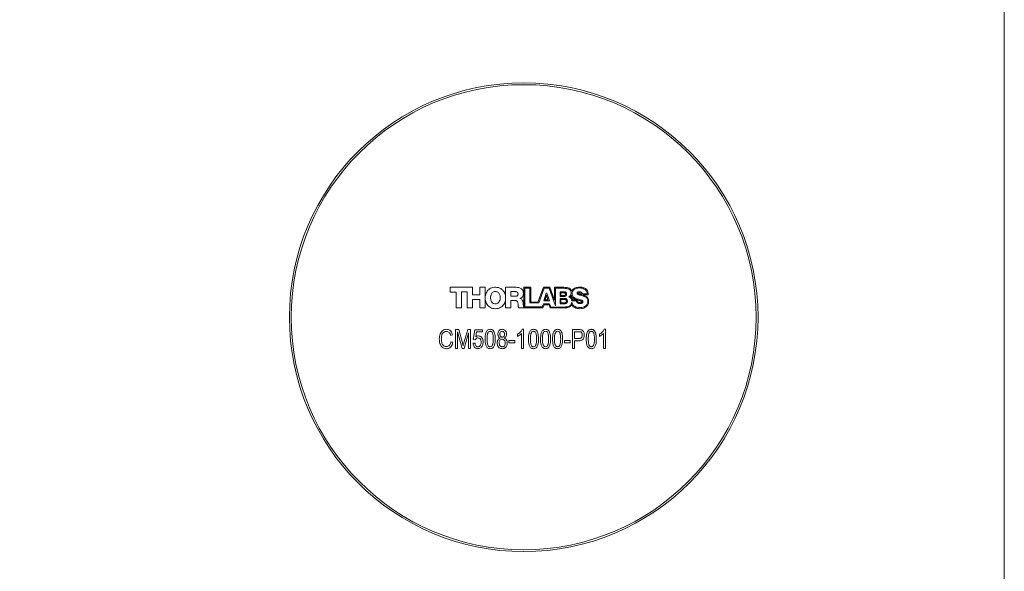
# Model space of a CAD drawing. Units: millimetres. Extents: x -1865 to 278, y 1 to 215.
# Drawn here: x 171 to 278, y 95 to 155 of the extents above; entities that cross this region are included whole.
import ezdxf

# ---------------------------------------------------------------- set-up
doc = ezdxf.new("R2010")
doc.units = ezdxf.units.MM
doc.styles.add('SLDTEXTSTYLE0', font='TXT', dxfattribs={"width": 0.75})
doc.dimstyles.new('SLDDIMSTYLE1', dxfattribs={"dimtxt": 2.116667, "dimasz": 3.175, "dimexe": 0, "dimexo": 0.0625, "dimgap": 0.529167, "dimtad": 0, "dimtih": 1, "dimtoh": 1, "dimdec": 1, "dimrnd": 1e-09, "dimzin": 12, "dimdsep": 46, "dimtxsty": 'SLDTEXTSTYLE0', "dimsah": 1, "dimcen": 0.09, "dimadec": 0, "dimazin": 3, "dimtfac": 1, "dimtdec": 1, "dimtmove": 0, "dimatfit": 0, "dimfxl": 1, "dimfrac": 2, "dimtolj": 1, "dimtzin": 12, "dimarcsym": 0})

# ---------------------------------------------------------------- blocks, each defined once
blk = doc.blocks.new('_D_1')
at = {"color": 7, "linetype": 'Continuous', "lineweight": 18}
for p, q in [((135.25, 149.09), (135.25, 162.73)), ((144.41, 149.09), (144.41, 162.73)), ((135.25, 160.95), (128.9, 160.95)), ((144.41, 160.95), (155.34, 160.95)), ((157.06, 160.94), (156.42, 160.94)), ((156.42, 160.94), (156.42, 157.58)), ((164.82, 160.94), (165.46, 160.94)), ((165.46, 160.94), (165.46, 157.58)), ((156.42, 157.58), (157.06, 157.58)), ((165.46, 157.58), (164.82, 157.58))]:
    blk.add_line(p, q, dxfattribs=at)
for points in [[(135.25, 160.95), (132.08, 161.46), (132.08, 160.44)], [(144.41, 160.95), (147.59, 160.44), (147.59, 161.46)]]:
    blk.add_solid(points, dxfattribs=at)
at = {"color": 7, "linetype": 'Continuous', "lineweight": 18, "char_height": 2.117, "attachment_point": 1, "style": 'SLDTEXTSTYLE0'}
for s, insert in [('9.2mm', (156.34, 164.1)), ('REF', (166.9, 164.1)), ('0.36in', (157.06, 160.31))]:
    blk.add_mtext(s, dxfattribs=dict(at, insert=insert))

msp = doc.modelspace()

# ---------------------------------------------------------------- linework, layer by layer
at = {"color": 7, "linetype": 'Continuous', "lineweight": 18}
for p, q in [((277.99, 0.9), (277.99, 214.65)), ((217.91, 125.86), (217.91, 125.35)), ((220.35, 125.86), (217.91, 125.86)), ((217.91, 125.35), (218.58, 125.35)), ((218.58, 125.35), (218.58, 123.62)), ((219.16, 125.36), (219.77, 125.36)), ((219.16, 123.62), (219.16, 125.36)), ((219.77, 125.36), (219.77, 123.62)), ((220.35, 125.04), (220.35, 125.86)), ((221.13, 125.04), (220.35, 125.04)), ((221.13, 125.86), (221.13, 125.04)), ((221.71, 125.86), (221.13, 125.86)), ((221.71, 123.62), (221.71, 125.86)), ((223.93, 125.86), (223.93, 123.62)), ((225.07, 125.86), (223.93, 125.86)), ((224.51, 125.39), (224.51, 124.89)), ((224.98, 125.39), (224.51, 125.39)), ((224.51, 124.89), (225, 124.89)), ((226.65, 125.86), (225.89, 125.86)), ((225.89, 125.86), (225.89, 123.72)), ((226.01, 125.75), (226.01, 123.73)), ((226.54, 125.75), (226.01, 125.75)), ((226.54, 124.18), (226.54, 125.75)), ((226.65, 124.26), (226.65, 125.86)), ((228.03, 125.86), (227.42, 124.26)), ((228.1, 125.75), (227.51, 124.18)), ((228.72, 125.86), (228.03, 125.86)), ((228.33, 125.21), (228.06, 124.4)), ((228.63, 125.75), (228.1, 125.75)), ((228.36, 125), (228.21, 124.51)), ((228.41, 125.21), (228.33, 125.21)), ((228.52, 124.51), (228.36, 125)), ((228.67, 124.4), (228.41, 125.21)), ((229.35, 123.86), (228.63, 125.75)), ((229.24, 124.46), (228.72, 125.86)), ((229.24, 125.86), (229.24, 124.46)), ((230.23, 125.86), (229.24, 125.86)), ((229.35, 125.75), (229.35, 123.86)), ((230.29, 125.75), (229.35, 125.75)), ((230.3, 125.36), (229.83, 125.36)), ((229.83, 125.36), (229.83, 124.88)), ((229.93, 125.26), (229.93, 124.97)), ((230.26, 125.26), (229.93, 125.26)), ((229.93, 124.97), (230.26, 124.97)), ((232.25, 125.14), (232.77, 125.14)), ((232.27, 125.03), (232.89, 125.03)), ((220.35, 124.54), (221.13, 124.54)), ((220.35, 123.62), (220.35, 124.54)), ((221.13, 124.54), (221.13, 123.62)), ((224.51, 124.44), (224.96, 124.44)), ((224.51, 123.62), (224.51, 124.44)), ((225.51, 124.66), (225.51, 124.67)), ((227.51, 124.18), (226.54, 124.18)), ((227.42, 124.26), (226.65, 124.26)), ((227.88, 123.73), (228.04, 124.07)), ((227.96, 123.62), (228.09, 123.95)), ((228.04, 124.07), (228.69, 124.07)), ((228.06, 124.4), (228.67, 124.4)), ((228.09, 123.95), (228.63, 123.95)), ((228.21, 124.51), (228.52, 124.51)), ((228.63, 123.95), (228.76, 123.62)), ((228.69, 124.07), (228.84, 123.72)), ((229.83, 124.88), (230.3, 124.88)), ((230.35, 124.64), (229.83, 124.64)), ((229.83, 124.64), (229.83, 124.08)), ((229.83, 124.08), (230.35, 124.08)), ((229.93, 124.54), (229.93, 124.17)), ((230.32, 124.54), (229.93, 124.54)), ((229.93, 124.17), (230.32, 124.17)), ((231.61, 124.41), (231.1, 124.41)), ((231.17, 124.5), (231.68, 124.5)), ((218.58, 123.62), (219.16, 123.62)), ((219.77, 123.62), (220.35, 123.62)), ((221.13, 123.62), (221.71, 123.62)), ((223.93, 123.62), (224.51, 123.62)), ((225.35, 123.62), (227.96, 123.62)), ((226.01, 123.73), (227.88, 123.73)), ((228.76, 123.62), (230.43, 123.62)), ((228.84, 123.72), (230.32, 123.72)), ((218.18, 120.7), (217.97, 120.65)), ((218.5, 121.29), (218.84, 121.29)), ((218.5, 119.23), (218.5, 121.29)), ((219.2, 119.23), (218.71, 121.02)), ((218.71, 121.02), (218.71, 119.23)), ((218.84, 121.29), (219.24, 119.83)), ((219.41, 119.86), (219.83, 121.29)), ((219.92, 120.93), (219.42, 119.23)), ((219.83, 121.29), (220.13, 121.29)), ((219.92, 119.23), (219.92, 120.93)), ((220.13, 121.29), (220.13, 119.23)), ((220.42, 120.21), (220.58, 121.26)), ((220.58, 121.26), (221.41, 121.26)), ((220.76, 121.02), (220.68, 120.51)), ((221.41, 121.02), (220.76, 121.02)), ((221.41, 121.26), (221.41, 121.02)), ((225.23, 120.54), (225.23, 120.78)), ((225.65, 119.23), (225.65, 120.86)), ((225.73, 121.31), (225.87, 121.31)), ((225.87, 121.31), (225.87, 119.23)), ((231.18, 121.29), (231.81, 121.29)), ((231.18, 119.23), (231.18, 121.29)), ((231.39, 121.05), (231.39, 120.3)), ((231.83, 121.05), (231.39, 121.05)), ((234.11, 120.54), (234.11, 120.78)), ((234.54, 119.23), (234.54, 120.86)), ((234.61, 121.31), (234.75, 121.31)), ((234.75, 121.31), (234.75, 119.23)), ((217.99, 119.95), (218.21, 119.9)), ((219.24, 119.83), (219.32, 119.53)), ((220.4, 119.79), (220.61, 119.82)), ((220.64, 120.18), (220.42, 120.21)), ((224.29, 120.09), (224.93, 120.09)), ((224.29, 119.85), (224.29, 120.09)), ((224.93, 119.85), (224.29, 119.85)), ((224.93, 120.09), (224.93, 119.85)), ((230.3, 120.09), (230.94, 120.09)), ((230.3, 119.85), (230.3, 120.09)), ((230.94, 119.85), (230.3, 119.85)), ((230.94, 120.09), (230.94, 119.85)), ((231.39, 120.3), (231.84, 120.3)), ((231.82, 120.06), (231.39, 120.06)), ((231.39, 120.06), (231.39, 119.23)), ((218.71, 119.23), (218.5, 119.23)), ((219.42, 119.23), (219.2, 119.23)), ((220.13, 119.23), (219.92, 119.23)), ((225.87, 119.23), (225.65, 119.23)), ((231.39, 119.23), (231.18, 119.23)), ((234.75, 119.23), (234.54, 119.23))]:
    msp.add_line(p, q, dxfattribs=at)
for radius in [25.4, 25.2]:
    msp.add_circle((225.89, 122.62), radius, dxfattribs=at)
for points, knots in [([(222.82, 125.87), (222.72, 125.87), (222.54, 125.86), (222.3, 125.77), (222.09, 125.64), (221.93, 125.46), (221.81, 125.24), (221.73, 124.98), (221.72, 124.8), (221.71, 124.71)], [0, 0, 0, 0, 0.155399, 0.296877, 0.430515, 0.561768, 0.701406, 0.846729, 1, 1, 1, 1]), ([(222.82, 125.4), (222.75, 125.4), (222.63, 125.39), (222.48, 125.29), (222.37, 125.14), (222.31, 124.95), (222.3, 124.81), (222.29, 124.74)], [0, 0, 0, 0, 0.200879, 0.378022, 0.553533, 0.77136, 1, 1, 1, 1]), ([(222.82, 123.54), (222.93, 123.55), (223.14, 123.56), (223.43, 123.68), (223.65, 123.87), (223.81, 124.11), (223.91, 124.4), (223.94, 124.71), (223.91, 125.02), (223.81, 125.3), (223.65, 125.54), (223.42, 125.73), (223.14, 125.85), (222.93, 125.86), (222.82, 125.87)], [0, 0, 0, 0, 0.091587, 0.174118, 0.252629, 0.33132, 0.413163, 0.499997, 0.586835, 0.66868, 0.747371, 0.825882, 0.908413, 1, 1, 1, 1]), ([(223.34, 124.74), (223.34, 124.8), (223.33, 124.92), (223.28, 125.09), (223.2, 125.23), (223.09, 125.33), (222.96, 125.39), (222.87, 125.4), (222.82, 125.4)], [0, 0, 0, 0, 0.194339, 0.381685, 0.5594858, 0.69634, 0.8391067, 1, 1, 1, 1]), ([(225.27, 125.15), (225.27, 125.18), (225.27, 125.23), (225.23, 125.3), (225.16, 125.35), (225.08, 125.39), (225.01, 125.39), (224.98, 125.39)], [0, 0, 0, 0, 0.197029, 0.371432, 0.543408, 0.760308, 1, 1, 1, 1]), ([(225, 124.89), (225.03, 124.89), (225.09, 124.89), (225.17, 124.92), (225.23, 124.97), (225.27, 125.05), (225.27, 125.12), (225.27, 125.15)], [0, 0, 0, 0, 0.211129, 0.392706, 0.559913, 0.763436, 1, 1, 1, 1]), ([(225.86, 125.23), (225.85, 125.3), (225.84, 125.45), (225.73, 125.63), (225.55, 125.76), (225.33, 125.84), (225.16, 125.85), (225.07, 125.86)], [0, 0, 0, 0, 0.20165, 0.379404, 0.554779, 0.771811, 1, 1, 1, 1]), ([(225.51, 124.67), (225.57, 124.7), (225.69, 124.76), (225.79, 124.91), (225.85, 125.07), (225.86, 125.17), (225.86, 125.23)], [0, 0, 0, 0, 0.285265, 0.558604, 0.776558, 1, 1, 1, 1]), ([(231.1, 125.45), (231.08, 125.49), (231.05, 125.56), (230.97, 125.67), (230.85, 125.76), (230.69, 125.82), (230.48, 125.85), (230.32, 125.85), (230.23, 125.86)], [0, 0, 0, 0, 0.112989, 0.234904, 0.380536, 0.531043, 0.731914, 1, 1, 1, 1]), ([(230.43, 125.12), (230.43, 125.13), (230.43, 125.17), (230.4, 125.21), (230.36, 125.24), (230.31, 125.25), (230.28, 125.26), (230.26, 125.26)], [0, 0, 0, 0, 0.210866, 0.389596, 0.561335, 0.77364, 1, 1, 1, 1]), ([(230.26, 124.97), (230.28, 124.98), (230.32, 124.98), (230.38, 125.01), (230.41, 125.04), (230.43, 125.07), (230.43, 125.1), (230.43, 125.12)], [0, 0, 0, 0, 0.263178, 0.536223, 0.679634, 0.829867, 1, 1, 1, 1]), ([(231.02, 125.24), (231.02, 125.29), (231.01, 125.38), (230.96, 125.5), (230.89, 125.59), (230.78, 125.67), (230.63, 125.72), (230.47, 125.74), (230.35, 125.75), (230.29, 125.75)], [0, 0, 0, 0, 0.142382, 0.265401, 0.380209, 0.49532, 0.656243, 0.826352, 1, 1, 1, 1]), ([(230.54, 125.12), (230.54, 125.15), (230.54, 125.21), (230.5, 125.28), (230.45, 125.33), (230.38, 125.36), (230.32, 125.36), (230.3, 125.36)], [0, 0, 0, 0, 0.232506, 0.422258, 0.592828, 0.792214, 1, 1, 1, 1]), ([(230.3, 124.88), (230.33, 124.88), (230.39, 124.88), (230.47, 124.93), (230.51, 124.99), (230.54, 125.05), (230.54, 125.09), (230.54, 125.12)], [0, 0, 0, 0, 0.2424663, 0.5040777, 0.6506174, 0.8119565, 1, 1, 1, 1]), ([(230.76, 124.83), (230.8, 124.86), (230.88, 124.91), (230.96, 125.01), (231.01, 125.13), (231.02, 125.2), (231.02, 125.24)], [0, 0, 0, 0, 0.284056, 0.558862, 0.775099, 1, 1, 1, 1]), ([(231.08, 125.02), (231.07, 125), (231.06, 124.96), (231.01, 124.9), (230.98, 124.86), (230.96, 124.84)], [0, 0, 0, 0, 0.305221, 0.589271, 1, 1, 1, 1]), ([(231.58, 124.53), (231.51, 124.56), (231.37, 124.6), (231.2, 124.73), (231.1, 124.87), (231.09, 124.97), (231.08, 125.02)], [0, 0, 0, 0, 0.311382, 0.595215, 0.799571, 1, 1, 1, 1]), ([(231.96, 125.88), (231.87, 125.87), (231.71, 125.87), (231.5, 125.8), (231.32, 125.71), (231.19, 125.59), (231.13, 125.5), (231.1, 125.45)], [0, 0, 0, 0, 0.257782, 0.474647, 0.660353, 0.846829, 1, 1, 1, 1]), ([(231.96, 125.79), (231.9, 125.79), (231.77, 125.78), (231.58, 125.73), (231.42, 125.66), (231.3, 125.57), (231.21, 125.46), (231.15, 125.33), (231.14, 125.23), (231.14, 125.18)], [0, 0, 0, 0, 0.168757, 0.338981, 0.504629, 0.624783, 0.74337, 0.865664, 1, 1, 1, 1]), ([(231.14, 125.18), (231.14, 125.11), (231.15, 125), (231.24, 124.85), (231.37, 124.73), (231.54, 124.65), (231.67, 124.61), (231.73, 124.59)], [0, 0, 0, 0, 0.20593, 0.385715, 0.562273, 0.778501, 1, 1, 1, 1]), ([(231.67, 125.21), (231.67, 125.22), (231.67, 125.25), (231.69, 125.31), (231.75, 125.35), (231.83, 125.38), (231.89, 125.38), (231.92, 125.38)], [0, 0, 0, 0, 0.133835, 0.254257, 0.489933, 0.743492, 1, 1, 1, 1]), ([(232.25, 124.94), (232.18, 124.96), (232.05, 125), (231.86, 125.04), (231.74, 125.09), (231.67, 125.15), (231.67, 125.19), (231.67, 125.21)], [0, 0, 0, 0, 0.329592, 0.617598, 0.835898, 0.91974, 1, 1, 1, 1]), ([(231.96, 125.25), (231.92, 125.25), (231.87, 125.24), (231.81, 125.23), (231.79, 125.22), (231.78, 125.21), (231.78, 125.21), (231.78, 125.21), (231.78, 125.21)], [0, 0, 0, 0, 0.58948, 0.852598, 0.941288, 0.963474, 0.98259, 1, 1, 1, 1]), ([(231.78, 125.21), (231.78, 125.2), (231.78, 125.18), (231.8, 125.17), (231.82, 125.15), (231.88, 125.13), (231.98, 125.1), (232.08, 125.08), (232.14, 125.06)], [0, 0, 0, 0, 0.0518958, 0.1049388, 0.1730026, 0.2659229, 0.550878, 1, 1, 1, 1]), ([(231.92, 125.38), (231.96, 125.38), (232.04, 125.38), (232.13, 125.34), (232.19, 125.3), (232.22, 125.25), (232.25, 125.2), (232.25, 125.16), (232.25, 125.14)], [0, 0, 0, 0, 0.262604, 0.509984, 0.626339, 0.741405, 0.86258, 1, 1, 1, 1]), ([(232.89, 125.03), (232.89, 125.08), (232.88, 125.18), (232.86, 125.34), (232.8, 125.5), (232.71, 125.64), (232.57, 125.74), (232.41, 125.82), (232.2, 125.87), (232.04, 125.87), (231.96, 125.88)], [0, 0, 0, 0, 0.1009667, 0.2110427, 0.3263228, 0.4481367, 0.5538549, 0.6756293, 0.8215985, 1, 1, 1, 1]), ([(232.77, 125.14), (232.77, 125.22), (232.75, 125.36), (232.63, 125.55), (232.45, 125.69), (232.22, 125.77), (232.05, 125.78), (231.96, 125.79)], [0, 0, 0, 0, 0.199397, 0.377926, 0.555067, 0.773114, 1, 1, 1, 1]), ([(232.13, 125.15), (232.13, 125.16), (232.12, 125.18), (232.11, 125.21), (232.07, 125.23), (232.02, 125.24), (231.98, 125.25), (231.96, 125.25)], [0, 0, 0, 0, 0.168793, 0.313971, 0.464353, 0.689561, 1, 1, 1, 1]), ([(232.14, 125.06), (232.14, 125.08), (232.14, 125.11), (232.13, 125.14), (232.13, 125.15)], [0, 0, 0, 0, 0.591523, 1, 1, 1, 1]), ([(232.84, 124.36), (232.83, 124.42), (232.82, 124.54), (232.74, 124.69), (232.61, 124.8), (232.44, 124.89), (232.32, 124.92), (232.25, 124.94)], [0, 0, 0, 0, 0.204538, 0.383894, 0.560198, 0.776617, 1, 1, 1, 1]), ([(232.29, 125.03), (232.28, 125.03), (232.28, 125.03), (232.27, 125.03), (232.27, 125.03)], [0, 0, 0, 0, 0.558105, 1, 1, 1, 1]), ([(232.93, 124.31), (232.93, 124.38), (232.92, 124.52), (232.85, 124.7), (232.71, 124.85), (232.52, 124.95), (232.37, 125), (232.29, 125.03)], [0, 0, 0, 0, 0.208194, 0.382385, 0.547555, 0.757629, 1, 1, 1, 1]), ([(221.71, 124.71), (221.72, 124.62), (221.73, 124.45), (221.8, 124.2), (221.91, 123.99), (222.07, 123.8), (222.28, 123.65), (222.53, 123.56), (222.72, 123.54), (222.82, 123.54)], [0, 0, 0, 0, 0.146687, 0.285993, 0.419816, 0.551085, 0.69041, 0.837712, 1, 1, 1, 1]), ([(222.29, 124.74), (222.3, 124.68), (222.3, 124.56), (222.35, 124.38), (222.43, 124.24), (222.54, 124.15), (222.67, 124.09), (222.77, 124.08), (222.82, 124.07)], [0, 0, 0, 0, 0.1943256, 0.3816749, 0.5594882, 0.6963511, 0.8391184, 1, 1, 1, 1]), ([(222.82, 124.07), (222.88, 124.08), (223, 124.09), (223.15, 124.19), (223.26, 124.34), (223.33, 124.53), (223.34, 124.67), (223.34, 124.74)], [0, 0, 0, 0, 0.200891, 0.378037, 0.55355, 0.771375, 1, 1, 1, 1]), ([(224.96, 124.44), (224.99, 124.43), (225.04, 124.43), (225.12, 124.4), (225.18, 124.35), (225.23, 124.27), (225.27, 124.14), (225.28, 124.03), (225.28, 123.98)], [0, 0, 0, 0, 0.145585, 0.268408, 0.381, 0.493538, 0.736083, 1, 1, 1, 1]), ([(225.28, 123.98), (225.29, 123.95), (225.29, 123.88), (225.3, 123.79), (225.32, 123.69), (225.34, 123.64), (225.35, 123.62)], [0, 0, 0, 0, 0.227474, 0.549493, 0.800717, 1, 1, 1, 1]), ([(225.83, 124.12), (225.83, 124.19), (225.81, 124.31), (225.75, 124.47), (225.65, 124.61), (225.55, 124.64), (225.51, 124.66)], [0, 0, 0, 0, 0.28083, 0.563545, 0.777199, 1, 1, 1, 1]), ([(225.89, 123.72), (225.88, 123.76), (225.86, 123.85), (225.85, 123.96), (225.84, 124.05), (225.84, 124.1), (225.83, 124.12)], [0, 0, 0, 0, 0.307436, 0.626197, 0.844217, 1, 1, 1, 1]), ([(230.52, 124.35), (230.52, 124.38), (230.52, 124.42), (230.49, 124.47), (230.44, 124.51), (230.38, 124.53), (230.34, 124.54), (230.32, 124.54)], [0, 0, 0, 0, 0.219171, 0.402032, 0.573212, 0.780589, 1, 1, 1, 1]), ([(230.32, 124.17), (230.34, 124.18), (230.4, 124.18), (230.46, 124.21), (230.5, 124.26), (230.52, 124.3), (230.52, 124.34), (230.52, 124.35)], [0, 0, 0, 0, 0.255403, 0.523999, 0.668505, 0.822947, 1, 1, 1, 1]), ([(230.32, 123.72), (230.39, 123.73), (230.53, 123.73), (230.72, 123.78), (230.88, 123.85), (230.99, 123.96), (231.07, 124.09), (231.09, 124.19), (231.1, 124.24)], [0, 0, 0, 0, 0.207094, 0.397865, 0.573937, 0.707775, 0.84625, 1, 1, 1, 1]), ([(230.62, 124.36), (230.62, 124.39), (230.62, 124.46), (230.58, 124.54), (230.52, 124.6), (230.44, 124.64), (230.38, 124.64), (230.35, 124.64)], [0, 0, 0, 0, 0.236695, 0.428665, 0.599111, 0.795972, 1, 1, 1, 1]), ([(230.35, 124.08), (230.38, 124.08), (230.46, 124.09), (230.54, 124.14), (230.59, 124.21), (230.62, 124.28), (230.62, 124.33), (230.62, 124.36)], [0, 0, 0, 0, 0.2382585, 0.4976557, 0.6448887, 0.8084523, 1, 1, 1, 1]), ([(230.43, 123.62), (230.52, 123.63), (230.67, 123.64), (230.87, 123.73), (231.02, 123.84), (231.07, 123.93), (231.09, 123.97)], [0, 0, 0, 0, 0.310425, 0.600069, 0.808012, 1, 1, 1, 1]), ([(231.1, 124.41), (231.09, 124.46), (231.07, 124.57), (230.99, 124.7), (230.88, 124.79), (230.8, 124.82), (230.76, 124.83)], [0, 0, 0, 0, 0.284984, 0.557856, 0.77389, 1, 1, 1, 1]), ([(230.96, 124.84), (230.98, 124.82), (231.04, 124.78), (231.11, 124.7), (231.16, 124.6), (231.17, 124.53), (231.17, 124.5)], [0, 0, 0, 0, 0.2403133, 0.5276554, 0.7630136, 1, 1, 1, 1]), ([(231.09, 123.97), (231.11, 123.93), (231.16, 123.85), (231.27, 123.74), (231.44, 123.64), (231.69, 123.56), (231.88, 123.54), (231.99, 123.54)], [0, 0, 0, 0, 0.126617, 0.273245, 0.446193, 0.693435, 1, 1, 1, 1]), ([(231.1, 124.24), (231.12, 124.17), (231.16, 124.04), (231.29, 123.88), (231.47, 123.76), (231.7, 123.68), (231.87, 123.67), (231.96, 123.66)], [0, 0, 0, 0, 0.188664, 0.366183, 0.544873, 0.765658, 1, 1, 1, 1]), ([(231.68, 124.5), (231.66, 124.51), (231.63, 124.52), (231.6, 124.53), (231.58, 124.53)], [0, 0, 0, 0, 0.563238, 1, 1, 1, 1]), ([(231.99, 124.09), (231.93, 124.1), (231.83, 124.1), (231.71, 124.16), (231.65, 124.24), (231.61, 124.32), (231.61, 124.38), (231.61, 124.41)], [0, 0, 0, 0, 0.302985, 0.555595, 0.686125, 0.830256, 1, 1, 1, 1]), ([(231.69, 124.5), (231.69, 124.47), (231.69, 124.4), (231.72, 124.32), (231.77, 124.27), (231.82, 124.24), (231.87, 124.22), (231.89, 124.21)], [0, 0, 0, 0, 0.254542, 0.493354, 0.629982, 0.793358, 1, 1, 1, 1]), ([(232.18, 124.29), (232.18, 124.29), (232.18, 124.3), (232.18, 124.3), (232.17, 124.32), (232.12, 124.35), (232.02, 124.39), (231.87, 124.45), (231.76, 124.48), (231.69, 124.5)], [0, 0, 0, 0, 0.012376, 0.026054, 0.042307, 0.110769, 0.335373, 0.646564, 1, 1, 1, 1]), ([(231.73, 124.59), (231.8, 124.58), (231.94, 124.54), (232.12, 124.49), (232.24, 124.44), (232.3, 124.36), (232.31, 124.32), (232.31, 124.3)], [0, 0, 0, 0, 0.321031, 0.602959, 0.821403, 0.910412, 1, 1, 1, 1]), ([(231.89, 124.21), (231.92, 124.21), (231.97, 124.19), (232.04, 124.19), (232.09, 124.19), (232.13, 124.21), (232.15, 124.23), (232.17, 124.26), (232.18, 124.28), (232.18, 124.29)], [0, 0, 0, 0, 0.257583, 0.458034, 0.612829, 0.709388, 0.799803, 0.894134, 1, 1, 1, 1]), ([(231.96, 123.66), (232.04, 123.67), (232.2, 123.67), (232.43, 123.74), (232.62, 123.85), (232.75, 123.99), (232.83, 124.16), (232.83, 124.29), (232.84, 124.36)], [0, 0, 0, 0, 0.194398, 0.380823, 0.55746, 0.693923, 0.837301, 1, 1, 1, 1]), ([(231.99, 123.54), (232.09, 123.54), (232.27, 123.56), (232.52, 123.65), (232.71, 123.79), (232.84, 123.95), (232.92, 124.12), (232.92, 124.25), (232.93, 124.31)], [0, 0, 0, 0, 0.21449, 0.410846, 0.59265, 0.728721, 0.862713, 1, 1, 1, 1]), ([(232.31, 124.3), (232.31, 124.28), (232.31, 124.25), (232.28, 124.19), (232.21, 124.13), (232.1, 124.1), (232.03, 124.1), (231.99, 124.09)], [0, 0, 0, 0, 0.122898, 0.236152, 0.465455, 0.722944, 1, 1, 1, 1]), ([(216.74, 120.27), (216.74, 120.36), (216.75, 120.55), (216.82, 120.81), (216.94, 121.04), (217.12, 121.2), (217.31, 121.3), (217.45, 121.31), (217.53, 121.31)], [0, 0, 0, 0, 0.186989, 0.373784, 0.560379, 0.706941, 0.853446, 1, 1, 1, 1]), ([(217.52, 121.07), (217.47, 121.07), (217.38, 121.06), (217.25, 121.01), (217.14, 120.92), (217.05, 120.8), (216.99, 120.64), (216.96, 120.46), (216.96, 120.33), (216.95, 120.27)], [0, 0, 0, 0, 0.125027, 0.249956, 0.374751, 0.499696, 0.666318, 0.8331, 1, 1, 1, 1]), ([(217.97, 120.65), (217.95, 120.71), (217.91, 120.83), (217.81, 120.97), (217.67, 121.06), (217.57, 121.07), (217.52, 121.07)], [0, 0, 0, 0, 0.280771, 0.560437, 0.780015, 1, 1, 1, 1]), ([(217.53, 121.31), (217.59, 121.31), (217.71, 121.3), (217.88, 121.22), (218.02, 121.09), (218.12, 120.91), (218.16, 120.77), (218.18, 120.7)], [0, 0, 0, 0, 0.186616, 0.373065, 0.559703, 0.779672, 1, 1, 1, 1]), ([(221.7, 120.26), (221.71, 120.37), (221.71, 120.59), (221.76, 120.86), (221.85, 121.07), (221.94, 121.2), (222.09, 121.3), (222.2, 121.31), (222.25, 121.31)], [0, 0, 0, 0, 0.250489, 0.500674, 0.625845, 0.750758, 0.875301, 1, 1, 1, 1]), ([(222.24, 121.1), (222.2, 121.09), (222.12, 121.08), (222.04, 120.98), (221.98, 120.87), (221.94, 120.71), (221.92, 120.5), (221.92, 120.34), (221.92, 120.26)], [0, 0, 0, 0, 0.123677, 0.248388, 0.373446, 0.498717, 0.749295, 1, 1, 1, 1]), ([(222.58, 120.26), (222.58, 120.34), (222.58, 120.51), (222.56, 120.71), (222.52, 120.88), (222.46, 120.99), (222.37, 121.08), (222.28, 121.09), (222.24, 121.1)], [0, 0, 0, 0, 0.250674, 0.501215, 0.626453, 0.75145, 0.876027, 1, 1, 1, 1]), ([(222.25, 121.31), (222.29, 121.31), (222.38, 121.3), (222.49, 121.25), (222.57, 121.18), (222.61, 121.12), (222.63, 121.1)], [0, 0, 0, 0, 0.27989, 0.559496, 0.779672, 1, 1, 1, 1]), ([(222.63, 121.1), (222.67, 121.02), (222.74, 120.88), (222.79, 120.59), (222.79, 120.38), (222.8, 120.26)], [0, 0, 0, 0, 0.279575, 0.559705, 1, 1, 1, 1]), ([(223.09, 120.78), (223.09, 120.83), (223.1, 120.93), (223.15, 121.07), (223.24, 121.2), (223.38, 121.3), (223.5, 121.31), (223.56, 121.31)], [0, 0, 0, 0, 0.187138, 0.374041, 0.560849, 0.780366, 1, 1, 1, 1]), ([(223.34, 120.36), (223.3, 120.38), (223.21, 120.43), (223.13, 120.55), (223.1, 120.67), (223.09, 120.74), (223.09, 120.78)], [0, 0, 0, 0, 0.27984, 0.559226, 0.779567, 1, 1, 1, 1]), ([(223.56, 121.1), (223.52, 121.09), (223.43, 121.08), (223.35, 120.98), (223.31, 120.89), (223.31, 120.82), (223.3, 120.79)], [0, 0, 0, 0, 0.278185, 0.558233, 0.779079, 1, 1, 1, 1]), ([(223.3, 120.79), (223.31, 120.74), (223.31, 120.66), (223.37, 120.55), (223.46, 120.47), (223.53, 120.46), (223.56, 120.46)], [0, 0, 0, 0, 0.280699, 0.560409, 0.780439, 1, 1, 1, 1]), ([(223.56, 121.31), (223.61, 121.31), (223.71, 121.3), (223.84, 121.22), (223.94, 121.11), (224.02, 120.95), (224.02, 120.83), (224.03, 120.77)], [0, 0, 0, 0, 0.1866819, 0.3730939, 0.5598446, 0.7796789, 1, 1, 1, 1]), ([(223.81, 120.77), (223.81, 120.82), (223.8, 120.9), (223.74, 121.01), (223.66, 121.08), (223.59, 121.09), (223.56, 121.1)], [0, 0, 0, 0, 0.280599, 0.560453, 0.780513, 1, 1, 1, 1]), ([(223.56, 120.46), (223.6, 120.47), (223.69, 120.48), (223.77, 120.57), (223.81, 120.67), (223.81, 120.74), (223.81, 120.77)], [0, 0, 0, 0, 0.278389, 0.5580817, 0.7789019, 1, 1, 1, 1]), ([(224.03, 120.77), (224.02, 120.73), (224.02, 120.63), (223.96, 120.5), (223.88, 120.41), (223.81, 120.38), (223.78, 120.36)], [0, 0, 0, 0, 0.28019, 0.559732, 0.779804, 1, 1, 1, 1]), ([(225.23, 120.78), (225.28, 120.82), (225.4, 120.89), (225.54, 121.03), (225.66, 121.16), (225.7, 121.26), (225.73, 121.31)], [0, 0, 0, 0, 0.280036, 0.560038, 0.780122, 1, 1, 1, 1]), ([(225.65, 120.86), (225.58, 120.79), (225.45, 120.66), (225.3, 120.58), (225.23, 120.54)], [0, 0, 0, 0, 0.559755, 1, 1, 1, 1]), ([(226.4, 120.26), (226.4, 120.37), (226.41, 120.59), (226.46, 120.86), (226.54, 121.07), (226.64, 121.2), (226.78, 121.3), (226.89, 121.31), (226.95, 121.31)], [0, 0, 0, 0, 0.250489, 0.500674, 0.625845, 0.750758, 0.875301, 1, 1, 1, 1]), ([(226.94, 121.1), (226.9, 121.09), (226.82, 121.08), (226.73, 120.98), (226.68, 120.87), (226.64, 120.71), (226.62, 120.5), (226.61, 120.34), (226.61, 120.26)], [0, 0, 0, 0, 0.123677, 0.248388, 0.373446, 0.498717, 0.749295, 1, 1, 1, 1]), ([(227.28, 120.26), (227.28, 120.34), (227.28, 120.51), (227.26, 120.71), (227.22, 120.88), (227.16, 120.99), (227.06, 121.08), (226.98, 121.09), (226.94, 121.1)], [0, 0, 0, 0, 0.250674, 0.501215, 0.626453, 0.75145, 0.876027, 1, 1, 1, 1]), ([(226.95, 121.31), (226.99, 121.31), (227.08, 121.3), (227.19, 121.25), (227.27, 121.18), (227.31, 121.12), (227.33, 121.1)], [0, 0, 0, 0, 0.27989, 0.559496, 0.779672, 1, 1, 1, 1]), ([(227.33, 121.1), (227.36, 121.02), (227.43, 120.88), (227.48, 120.59), (227.49, 120.38), (227.49, 120.26)], [0, 0, 0, 0, 0.279575, 0.559705, 1, 1, 1, 1]), ([(227.71, 120.26), (227.71, 120.37), (227.72, 120.59), (227.77, 120.86), (227.85, 121.07), (227.95, 121.2), (228.09, 121.3), (228.2, 121.31), (228.26, 121.31)], [0, 0, 0, 0, 0.250489, 0.500674, 0.625845, 0.750758, 0.875301, 1, 1, 1, 1]), ([(228.25, 121.1), (228.21, 121.09), (228.12, 121.08), (228.04, 120.98), (227.98, 120.87), (227.95, 120.71), (227.92, 120.5), (227.92, 120.34), (227.92, 120.26)], [0, 0, 0, 0, 0.123677, 0.248388, 0.373446, 0.498717, 0.749295, 1, 1, 1, 1]), ([(228.59, 120.26), (228.59, 120.34), (228.58, 120.51), (228.56, 120.71), (228.52, 120.88), (228.46, 120.99), (228.37, 121.08), (228.29, 121.09), (228.25, 121.1)], [0, 0, 0, 0, 0.250674, 0.501215, 0.626453, 0.75145, 0.876027, 1, 1, 1, 1]), ([(228.26, 121.31), (228.3, 121.31), (228.38, 121.3), (228.49, 121.25), (228.58, 121.18), (228.61, 121.12), (228.63, 121.1)], [0, 0, 0, 0, 0.2798904, 0.5594964, 0.7796719, 1, 1, 1, 1]), ([(228.63, 121.1), (228.67, 121.02), (228.74, 120.88), (228.79, 120.59), (228.8, 120.38), (228.8, 120.26)], [0, 0, 0, 0, 0.2795752, 0.5597049, 1, 1, 1, 1]), ([(229.01, 120.26), (229.02, 120.37), (229.02, 120.59), (229.07, 120.86), (229.16, 121.07), (229.26, 121.2), (229.4, 121.3), (229.51, 121.31), (229.56, 121.31)], [0, 0, 0, 0, 0.250489, 0.500674, 0.625845, 0.750758, 0.875301, 1, 1, 1, 1]), ([(229.55, 121.1), (229.51, 121.09), (229.43, 121.08), (229.35, 120.98), (229.29, 120.87), (229.25, 120.71), (229.23, 120.5), (229.23, 120.34), (229.23, 120.26)], [0, 0, 0, 0, 0.123677, 0.248388, 0.373446, 0.498717, 0.749295, 1, 1, 1, 1]), ([(229.9, 120.26), (229.89, 120.34), (229.89, 120.51), (229.87, 120.71), (229.83, 120.88), (229.77, 120.99), (229.68, 121.08), (229.6, 121.09), (229.55, 121.1)], [0, 0, 0, 0, 0.250674, 0.501215, 0.626453, 0.75145, 0.876027, 1, 1, 1, 1]), ([(229.56, 121.31), (229.61, 121.31), (229.69, 121.3), (229.8, 121.25), (229.88, 121.18), (229.92, 121.12), (229.94, 121.1)], [0, 0, 0, 0, 0.27989, 0.559496, 0.779672, 1, 1, 1, 1]), ([(229.94, 121.1), (229.98, 121.02), (230.05, 120.88), (230.1, 120.59), (230.11, 120.38), (230.11, 120.26)], [0, 0, 0, 0, 0.279575, 0.559705, 1, 1, 1, 1]), ([(231.81, 121.29), (231.87, 121.29), (231.98, 121.29), (232.09, 121.26), (232.14, 121.25)], [0, 0, 0, 0, 0.5604295, 1, 1, 1, 1]), ([(232.46, 120.69), (232.45, 120.63), (232.45, 120.5), (232.38, 120.32), (232.27, 120.17), (232.12, 120.1), (231.97, 120.06), (231.87, 120.06), (231.82, 120.06)], [0, 0, 0, 0, 0.186893, 0.373494, 0.559511, 0.706087, 0.852961, 1, 1, 1, 1]), ([(232.24, 120.68), (232.24, 120.72), (232.24, 120.8), (232.19, 120.91), (232.12, 121), (232.02, 121.04), (231.93, 121.04), (231.86, 121.05), (231.83, 121.05)], [0, 0, 0, 0, 0.186972, 0.373595, 0.559617, 0.705776, 0.852854, 1, 1, 1, 1]), ([(231.84, 120.3), (231.88, 120.3), (231.96, 120.3), (232.07, 120.34), (232.18, 120.41), (232.24, 120.54), (232.24, 120.63), (232.24, 120.68)], [0, 0, 0, 0, 0.18732, 0.374273, 0.560334, 0.779576, 1, 1, 1, 1]), ([(232.14, 121.25), (232.2, 121.22), (232.31, 121.16), (232.4, 121), (232.45, 120.84), (232.46, 120.74), (232.46, 120.69)], [0, 0, 0, 0, 0.2789375, 0.5587365, 0.7792636, 1, 1, 1, 1]), ([(232.67, 120.26), (232.67, 120.37), (232.68, 120.59), (232.73, 120.86), (232.81, 121.07), (232.91, 121.2), (233.05, 121.3), (233.16, 121.31), (233.22, 121.31)], [0, 0, 0, 0, 0.250489, 0.500674, 0.625845, 0.750758, 0.875301, 1, 1, 1, 1]), ([(233.21, 121.1), (233.17, 121.09), (233.09, 121.08), (233, 120.98), (232.95, 120.87), (232.91, 120.71), (232.89, 120.5), (232.89, 120.34), (232.88, 120.26)], [0, 0, 0, 0, 0.123677, 0.248388, 0.373446, 0.498717, 0.749295, 1, 1, 1, 1]), ([(233.55, 120.26), (233.55, 120.34), (233.55, 120.51), (233.53, 120.71), (233.49, 120.88), (233.43, 120.99), (233.34, 121.08), (233.25, 121.09), (233.21, 121.1)], [0, 0, 0, 0, 0.250674, 0.501215, 0.626453, 0.75145, 0.876027, 1, 1, 1, 1]), ([(233.22, 121.31), (233.26, 121.31), (233.35, 121.3), (233.46, 121.25), (233.54, 121.18), (233.58, 121.12), (233.6, 121.1)], [0, 0, 0, 0, 0.27989, 0.559496, 0.779672, 1, 1, 1, 1]), ([(233.6, 121.1), (233.63, 121.02), (233.7, 120.88), (233.75, 120.59), (233.76, 120.38), (233.76, 120.26)], [0, 0, 0, 0, 0.279575, 0.559705, 1, 1, 1, 1]), ([(234.11, 120.78), (234.17, 120.82), (234.29, 120.89), (234.43, 121.03), (234.54, 121.16), (234.59, 121.26), (234.61, 121.31)], [0, 0, 0, 0, 0.280036, 0.560038, 0.780122, 1, 1, 1, 1]), ([(234.54, 120.86), (234.47, 120.79), (234.34, 120.66), (234.18, 120.58), (234.11, 120.54)], [0, 0, 0, 0, 0.559755, 1, 1, 1, 1]), ([(217.51, 119.2), (217.45, 119.21), (217.32, 119.22), (217.15, 119.28), (217, 119.4), (216.89, 119.57), (216.8, 119.78), (216.75, 120.03), (216.74, 120.19), (216.74, 120.27)], [0, 0, 0, 0, 0.124979, 0.2498098, 0.3745823, 0.4995715, 0.6662781, 0.833104, 1, 1, 1, 1]), ([(216.95, 120.27), (216.96, 120.21), (216.96, 120.09), (216.99, 119.9), (217.04, 119.74), (217.13, 119.61), (217.23, 119.52), (217.36, 119.45), (217.45, 119.45), (217.5, 119.44)], [0, 0, 0, 0, 0.16693, 0.333771, 0.500421, 0.625424, 0.750319, 0.875093, 1, 1, 1, 1]), ([(217.5, 119.44), (217.55, 119.45), (217.65, 119.46), (217.78, 119.53), (217.88, 119.64), (217.96, 119.78), (217.98, 119.9), (217.99, 119.95)], [0, 0, 0, 0, 0.186592, 0.373059, 0.559623, 0.77961, 1, 1, 1, 1]), ([(218.21, 119.9), (218.19, 119.83), (218.16, 119.7), (218.08, 119.52), (217.96, 119.37), (217.82, 119.27), (217.67, 119.21), (217.56, 119.21), (217.51, 119.2)], [0, 0, 0, 0, 0.186909, 0.37368, 0.560114, 0.706731, 0.853314, 1, 1, 1, 1]), ([(219.32, 119.53), (219.33, 119.59), (219.36, 119.7), (219.39, 119.81), (219.41, 119.86)], [0, 0, 0, 0, 0.559995, 1, 1, 1, 1]), ([(220.93, 119.2), (220.87, 119.21), (220.76, 119.22), (220.62, 119.3), (220.5, 119.43), (220.42, 119.6), (220.4, 119.73), (220.4, 119.79)], [0, 0, 0, 0, 0.186589, 0.373046, 0.559705, 0.779618, 1, 1, 1, 1]), ([(220.61, 119.82), (220.62, 119.77), (220.63, 119.66), (220.7, 119.53), (220.8, 119.44), (220.88, 119.42), (220.92, 119.42)], [0, 0, 0, 0, 0.281107, 0.561116, 0.780993, 1, 1, 1, 1]), ([(220.93, 120.38), (220.89, 120.37), (220.82, 120.37), (220.71, 120.3), (220.67, 120.22), (220.64, 120.18)], [0, 0, 0, 0, 0.2801683, 0.5607716, 1, 1, 1, 1]), ([(220.68, 120.51), (220.74, 120.54), (220.84, 120.58), (220.94, 120.59), (220.99, 120.59)], [0, 0, 0, 0, 0.559795, 1, 1, 1, 1]), ([(220.92, 119.42), (220.97, 119.42), (221.05, 119.43), (221.15, 119.52), (221.23, 119.63), (221.27, 119.77), (221.27, 119.87), (221.28, 119.92)], [0, 0, 0, 0, 0.185884, 0.372302, 0.559068, 0.779324, 1, 1, 1, 1]), ([(221.28, 119.92), (221.27, 119.98), (221.27, 120.1), (221.19, 120.26), (221.07, 120.36), (220.98, 120.37), (220.93, 120.38)], [0, 0, 0, 0, 0.281032, 0.560586, 0.780389, 1, 1, 1, 1]), ([(221.49, 119.93), (221.49, 119.87), (221.48, 119.74), (221.42, 119.55), (221.33, 119.4), (221.21, 119.28), (221.08, 119.22), (220.98, 119.21), (220.93, 119.2)], [0, 0, 0, 0, 0.186889, 0.373667, 0.56036, 0.706943, 0.853383, 1, 1, 1, 1]), ([(220.99, 120.59), (221.05, 120.59), (221.16, 120.57), (221.3, 120.47), (221.42, 120.32), (221.48, 120.13), (221.49, 120), (221.49, 119.93)], [0, 0, 0, 0, 0.186132, 0.372611, 0.559414, 0.779503, 1, 1, 1, 1]), ([(222.25, 119.2), (222.19, 119.21), (222.08, 119.22), (221.94, 119.32), (221.84, 119.45), (221.76, 119.65), (221.71, 119.93), (221.71, 120.15), (221.7, 120.26)], [0, 0, 0, 0, 0.1245871, 0.2492227, 0.3742192, 0.4992998, 0.7494812, 1, 1, 1, 1]), ([(221.92, 120.26), (221.92, 120.18), (221.92, 120.01), (221.94, 119.8), (221.98, 119.64), (222.04, 119.53), (222.13, 119.44), (222.21, 119.42), (222.26, 119.42)], [0, 0, 0, 0, 0.250667, 0.501205, 0.626454, 0.751429, 0.876052, 1, 1, 1, 1]), ([(222.8, 120.26), (222.79, 120.15), (222.79, 119.93), (222.74, 119.65), (222.65, 119.45), (222.56, 119.31), (222.42, 119.22), (222.3, 119.21), (222.25, 119.2)], [0, 0, 0, 0, 0.25047, 0.500649, 0.625803, 0.750741, 0.875279, 1, 1, 1, 1]), ([(222.26, 119.42), (222.3, 119.43), (222.38, 119.44), (222.46, 119.54), (222.52, 119.65), (222.56, 119.81), (222.58, 120.01), (222.58, 120.18), (222.58, 120.26)], [0, 0, 0, 0, 0.123735, 0.248423, 0.373471, 0.498744, 0.74931, 1, 1, 1, 1]), ([(223.01, 119.84), (223.01, 119.9), (223.02, 120.02), (223.09, 120.18), (223.2, 120.3), (223.3, 120.34), (223.34, 120.36)], [0, 0, 0, 0, 0.2804755, 0.5600958, 0.7800257, 1, 1, 1, 1]), ([(223.56, 119.2), (223.5, 119.21), (223.38, 119.22), (223.23, 119.31), (223.1, 119.45), (223.02, 119.63), (223.01, 119.77), (223.01, 119.84)], [0, 0, 0, 0, 0.186648, 0.373099, 0.559792, 0.779655, 1, 1, 1, 1]), ([(223.55, 120.25), (223.5, 120.24), (223.39, 120.22), (223.28, 120.1), (223.23, 119.97), (223.23, 119.88), (223.22, 119.84)], [0, 0, 0, 0, 0.2782056, 0.5579799, 0.7788219, 1, 1, 1, 1]), ([(223.22, 119.84), (223.23, 119.78), (223.24, 119.67), (223.31, 119.53), (223.43, 119.43), (223.52, 119.42), (223.56, 119.42)], [0, 0, 0, 0, 0.280726, 0.560397, 0.780435, 1, 1, 1, 1]), ([(223.89, 119.83), (223.89, 119.88), (223.88, 120), (223.8, 120.13), (223.69, 120.23), (223.6, 120.24), (223.55, 120.25)], [0, 0, 0, 0, 0.280754, 0.560321, 0.780382, 1, 1, 1, 1]), ([(224.11, 119.83), (224.1, 119.77), (224.1, 119.65), (224.04, 119.49), (223.93, 119.34), (223.76, 119.22), (223.63, 119.21), (223.56, 119.2)], [0, 0, 0, 0, 0.1871058, 0.3740212, 0.5608339, 0.7803585, 1, 1, 1, 1]), ([(223.56, 119.42), (223.6, 119.42), (223.67, 119.43), (223.76, 119.49), (223.84, 119.58), (223.88, 119.7), (223.89, 119.78), (223.89, 119.83)], [0, 0, 0, 0, 0.186427, 0.372807, 0.559638, 0.779595, 1, 1, 1, 1]), ([(223.78, 120.36), (223.83, 120.33), (223.95, 120.28), (224.05, 120.13), (224.1, 119.97), (224.1, 119.88), (224.11, 119.83)], [0, 0, 0, 0, 0.279622, 0.559025, 0.779385, 1, 1, 1, 1]), ([(226.95, 119.2), (226.89, 119.21), (226.78, 119.22), (226.64, 119.32), (226.54, 119.45), (226.45, 119.65), (226.41, 119.93), (226.4, 120.15), (226.4, 120.26)], [0, 0, 0, 0, 0.124587, 0.249223, 0.374219, 0.4993, 0.749481, 1, 1, 1, 1]), ([(226.61, 120.26), (226.61, 120.18), (226.62, 120.01), (226.64, 119.8), (226.68, 119.64), (226.74, 119.53), (226.83, 119.44), (226.91, 119.42), (226.95, 119.42)], [0, 0, 0, 0, 0.250667, 0.501205, 0.626454, 0.751429, 0.876052, 1, 1, 1, 1]), ([(227.49, 120.26), (227.49, 120.15), (227.49, 119.93), (227.44, 119.65), (227.35, 119.45), (227.25, 119.31), (227.11, 119.22), (227, 119.21), (226.95, 119.2)], [0, 0, 0, 0, 0.2504702, 0.5006495, 0.6258027, 0.7507411, 0.8752785, 1, 1, 1, 1]), ([(226.95, 119.42), (226.99, 119.43), (227.08, 119.44), (227.16, 119.54), (227.22, 119.65), (227.26, 119.81), (227.28, 120.01), (227.28, 120.18), (227.28, 120.26)], [0, 0, 0, 0, 0.123735, 0.248423, 0.373471, 0.498744, 0.74931, 1, 1, 1, 1]), ([(228.25, 119.2), (228.2, 119.21), (228.09, 119.22), (227.95, 119.32), (227.85, 119.45), (227.76, 119.65), (227.71, 119.93), (227.71, 120.15), (227.71, 120.26)], [0, 0, 0, 0, 0.124587, 0.249223, 0.374219, 0.4993, 0.749481, 1, 1, 1, 1]), ([(227.92, 120.26), (227.92, 120.18), (227.92, 120.01), (227.95, 119.8), (227.99, 119.64), (228.05, 119.53), (228.13, 119.44), (228.22, 119.42), (228.26, 119.42)], [0, 0, 0, 0, 0.250667, 0.501205, 0.626454, 0.751429, 0.876052, 1, 1, 1, 1]), ([(228.8, 120.26), (228.8, 120.15), (228.79, 119.93), (228.74, 119.65), (228.66, 119.45), (228.56, 119.31), (228.42, 119.22), (228.31, 119.21), (228.25, 119.2)], [0, 0, 0, 0, 0.25047, 0.500649, 0.625803, 0.750741, 0.875279, 1, 1, 1, 1]), ([(228.26, 119.42), (228.3, 119.43), (228.38, 119.44), (228.47, 119.54), (228.52, 119.65), (228.56, 119.81), (228.58, 120.01), (228.59, 120.18), (228.59, 120.26)], [0, 0, 0, 0, 0.123735, 0.248423, 0.373471, 0.498744, 0.74931, 1, 1, 1, 1]), ([(229.56, 119.2), (229.51, 119.21), (229.39, 119.22), (229.26, 119.32), (229.15, 119.45), (229.07, 119.65), (229.02, 119.93), (229.02, 120.15), (229.01, 120.26)], [0, 0, 0, 0, 0.124587, 0.249223, 0.374219, 0.4993, 0.749481, 1, 1, 1, 1]), ([(229.23, 120.26), (229.23, 120.18), (229.23, 120.01), (229.25, 119.8), (229.29, 119.64), (229.35, 119.53), (229.44, 119.44), (229.53, 119.42), (229.57, 119.42)], [0, 0, 0, 0, 0.250667, 0.501205, 0.626454, 0.751429, 0.876052, 1, 1, 1, 1]), ([(230.11, 120.26), (230.11, 120.15), (230.1, 119.93), (230.05, 119.65), (229.97, 119.45), (229.87, 119.31), (229.73, 119.22), (229.62, 119.21), (229.56, 119.2)], [0, 0, 0, 0, 0.25047, 0.500649, 0.625803, 0.750741, 0.875279, 1, 1, 1, 1]), ([(229.57, 119.42), (229.61, 119.43), (229.69, 119.44), (229.77, 119.54), (229.83, 119.65), (229.87, 119.81), (229.89, 120.01), (229.89, 120.18), (229.9, 120.26)], [0, 0, 0, 0, 0.123735, 0.248423, 0.373471, 0.498744, 0.74931, 1, 1, 1, 1]), ([(233.22, 119.2), (233.16, 119.21), (233.05, 119.22), (232.91, 119.32), (232.81, 119.45), (232.72, 119.65), (232.68, 119.93), (232.67, 120.15), (232.67, 120.26)], [0, 0, 0, 0, 0.124587, 0.249223, 0.374219, 0.4993, 0.749481, 1, 1, 1, 1]), ([(232.88, 120.26), (232.89, 120.18), (232.89, 120.01), (232.91, 119.8), (232.95, 119.64), (233.01, 119.53), (233.1, 119.44), (233.18, 119.42), (233.22, 119.42)], [0, 0, 0, 0, 0.250667, 0.501205, 0.626454, 0.751429, 0.876052, 1, 1, 1, 1]), ([(233.76, 120.26), (233.76, 120.15), (233.76, 119.93), (233.71, 119.65), (233.62, 119.45), (233.52, 119.31), (233.38, 119.22), (233.27, 119.21), (233.22, 119.2)], [0, 0, 0, 0, 0.25047, 0.500649, 0.625803, 0.750741, 0.875279, 1, 1, 1, 1]), ([(233.22, 119.42), (233.26, 119.43), (233.35, 119.44), (233.43, 119.54), (233.49, 119.65), (233.53, 119.81), (233.55, 120.01), (233.55, 120.18), (233.55, 120.26)], [0, 0, 0, 0, 0.123735, 0.248423, 0.373471, 0.498744, 0.74931, 1, 1, 1, 1])]:
    msp.add_open_spline(points, degree=3, knots=knots, dxfattribs=at)

# ---------------------------------------------------------------- dimensions: what is measured, and where the dimension line sits
dim = msp.add_linear_dim(base=(144.41, 160.95), p1=(135.25, 147.82), p2=(144.41, 147.82), angle=359.9844, text='<> REF', dimstyle='SLDDIMSTYLE1', dxfattribs=at)
dim.commit()
dim.dimension.update_dxf_attribs({"geometry": '_D_1', "text_midpoint": (163.63, 160.94), "dimtype": 160})

doc.saveas('drawing.dxf')
